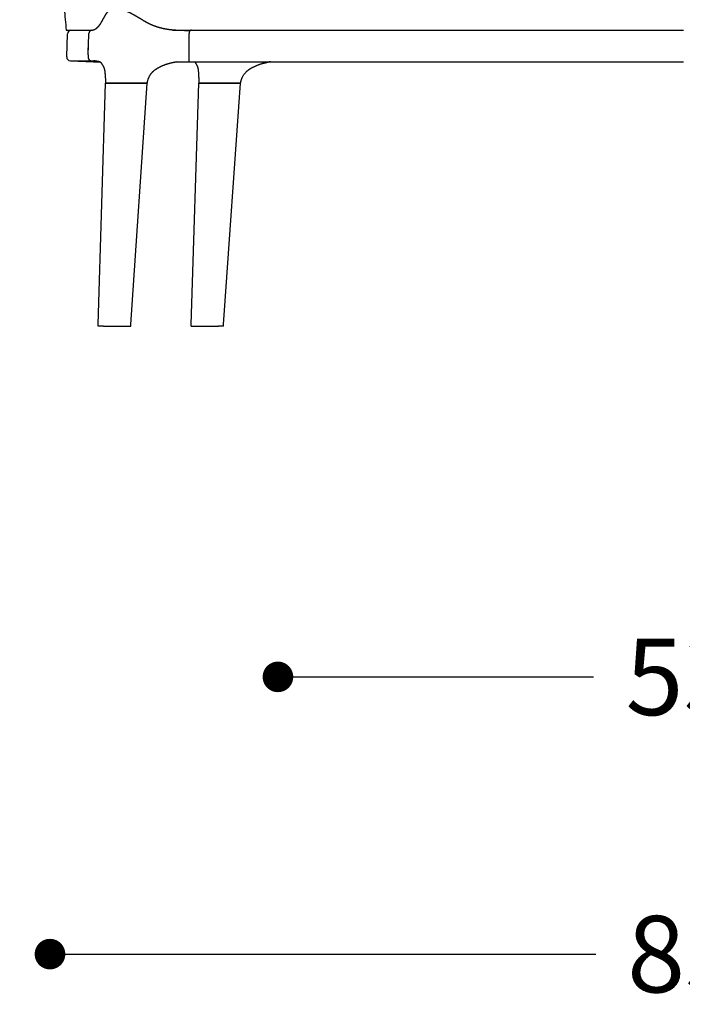
# Model space of a CAD drawing. Extents: x 4083 to 6134, y 1806 to 2160.
# Drawn here: x 4128 to 4171, y 1973 to 2037 of the extents above; entities that cross this region are included whole.
import ezdxf

# ---------------------------------------------------------------- set-up
doc = ezdxf.new("R2010")
doc.units = 0
doc.header["$LTSCALE"] = 0.5
doc.header["$MEASUREMENT"] = 0
doc.header["$PDMODE"] = 34
doc.header["$PDSIZE"] = 5
doc.layers.get('0').update_dxf_attribs({"linetype": 'CONTINUOUS'})
doc.layers.get('DEFPOINTS').update_dxf_attribs({"linetype": 'CONTINUOUS'})
doc.layers.add('FRAU-DISEGNI', color=52, linetype='CONTINUOUS')
doc.layers.add('FRAU-QUOTE', color=34, linetype='CONTINUOUS')
doc.styles.add('POLTRONA-FRAU', font='times.ttf', dxfattribs={"oblique": 15})
doc.dimstyles.new('POLTRONA-FRAU', dxfattribs={"dimscale": 2, "dimtxt": 2.5, "dimasz": 1, "dimexe": 1.25, "dimexo": 0.625, "dimgap": 1, "dimtad": 0, "dimdec": 0, "dimrnd": 1, "dimdsep": 46, "dimtxsty": 'POLTRONA-FRAU', "dimblk1": 'DOT', "dimblk2": 'DOT', "dimsah": 1, "dimcen": 2.5, "dimse1": 1, "dimse2": 1, "dimaunit": 1, "dimadec": 0, "dimazin": 0, "dimtfac": 1, "dimtdec": 0, "dimtofl": 0, "dimtmove": 0, "dimatfit": 3, "dimldrblk": 'DOT', "dimfxl": 0, "dimtolj": 1, "dimarcsym": 0})

# ---------------------------------------------------------------- blocks, each defined once
blk = doc.blocks.new('_DOT')
at = {"color": 0, "linetype": 'ByBlock'}
blk.add_line((-0.5, 0), (-1, 0), dxfattribs=at)
at = {"color": 0, "linetype": 'ByBlock', "const_width": 0.5}
blk.add_lwpolyline([(-0.25, 0, 1), (0.25, 0, 1)], format="xyb", close=True, dxfattribs=at)
blk = doc.blocks.new('*D4')
at = {"layer": 'DEFPOINTS', "color": 0}
for p in [(4129.887, 2078.551), (4212.887, 2078.551), (4129.887, 1976.284)]:
    blk.add_point(p, dxfattribs=at)
at = {"layer": 'FRAU-QUOTE', "color": 0, "lineweight": -2}
for p, q in [((4131.887, 1976.284), (4165.545, 1976.284)), ((4210.887, 1976.284), (4177.228, 1976.284))]:
    blk.add_line(p, q, dxfattribs=at)
at = {"layer": 'FRAU-QUOTE', "color": 0, "lineweight": -2, "xscale": 2, "yscale": 2, "zscale": 2, "rotation": 180}
blk.add_blockref('_DOT', (4129.887, 1976.284), dxfattribs=at)
at = {"layer": 'FRAU-QUOTE', "color": 0, "lineweight": -2, "xscale": 2, "yscale": 2, "zscale": 2}
blk.add_blockref('_DOT', (4212.887, 1976.284), dxfattribs=at)
at = {"layer": 'FRAU-QUOTE', "color": 0, "insert": (4171.387, 1976.284), "char_height": 5, "attachment_point": 5, "style": 'POLTRONA-FRAU'}
blk.add_mtext('\\A1;83', dxfattribs=at)
blk = doc.blocks.new('*D6')
at = {"layer": 'DEFPOINTS', "color": 0}
for p in [(4171.127, 2058.325), (4107.82, 2017.325), (4133.042, 2017.325)]:
    blk.add_point(p, dxfattribs=at)
at = {"layer": 'FRAU-QUOTE', "color": 0, "lineweight": -2}
for p, q in [((4107.82, 2056.325), (4107.82, 2043.677)), ((4107.82, 2019.325), (4107.82, 2031.974))]:
    blk.add_line(p, q, dxfattribs=at)
at = {"layer": 'FRAU-QUOTE', "color": 0, "lineweight": -2, "xscale": 2, "yscale": 2, "zscale": 2}
for p, rotation in [((4107.82, 2058.325), 90), ((4107.82, 2017.325), 270)]:
    blk.add_blockref('_DOT', p, dxfattribs=dict(at, rotation=rotation))
at = {"layer": 'FRAU-QUOTE', "color": 0, "insert": (4107.82, 2037.825), "char_height": 5, "attachment_point": 5, "rotation": 90, "style": 'POLTRONA-FRAU'}
blk.add_mtext('\\A1;41', dxfattribs=at)
blk = doc.blocks.new('*D7')
at = {"layer": 'DEFPOINTS', "color": 0}
for p in [(4144.782, 2059.196), (4197.782, 2059.196), (4197.782, 1994.407)]:
    blk.add_point(p, dxfattribs=at)
at = {"layer": 'FRAU-QUOTE', "color": 0, "lineweight": -2}
for p, q in [((4146.782, 1994.407), (4165.394, 1994.407)), ((4195.782, 1994.407), (4177.171, 1994.407))]:
    blk.add_line(p, q, dxfattribs=at)
at = {"layer": 'FRAU-QUOTE', "color": 0, "lineweight": -2, "xscale": 2, "yscale": 2, "zscale": 2, "rotation": 180}
blk.add_blockref('_DOT', (4144.782, 1994.407), dxfattribs=at)
at = {"layer": 'FRAU-QUOTE', "color": 0, "lineweight": -2, "xscale": 2, "yscale": 2, "zscale": 2}
blk.add_blockref('_DOT', (4197.782, 1994.407), dxfattribs=at)
at = {"layer": 'FRAU-QUOTE', "color": 0, "insert": (4171.282, 1994.407), "char_height": 5, "attachment_point": 5, "style": 'POLTRONA-FRAU'}
blk.add_mtext('\\A1;53', dxfattribs=at)
blk = doc.blocks.new('*D8')
at = {"layer": 'DEFPOINTS', "color": 0}
for p in [(4130.218, 2079.219), (4086.732, 2017.325), (4133.842, 2017.325)]:
    blk.add_point(p, dxfattribs=at)
at = {"layer": 'FRAU-QUOTE', "color": 0, "lineweight": -2}
for p, q in [((4086.732, 2077.219), (4086.732, 2054.332)), ((4086.732, 2019.325), (4086.732, 2042.213))]:
    blk.add_line(p, q, dxfattribs=at)
at = {"layer": 'FRAU-QUOTE', "color": 0, "lineweight": -2, "xscale": 2, "yscale": 2, "zscale": 2}
for p, rotation in [((4086.732, 2079.219), 90), ((4086.732, 2017.325), 270)]:
    blk.add_blockref('_DOT', p, dxfattribs=dict(at, rotation=rotation))
at = {"layer": 'FRAU-QUOTE', "color": 0, "insert": (4086.732, 2048.272), "char_height": 5, "attachment_point": 5, "rotation": 90, "style": 'POLTRONA-FRAU'}
blk.add_mtext('\\A1;62', dxfattribs=at)

msp = doc.modelspace()

# ---------------------------------------------------------------- linework, layer by layer
at = {"layer": 'FRAU-DISEGNI'}
for p, q in [((4130.947, 2036.686), (4132.644, 2036.686)), ((4137.882, 2036.686), (4171.282, 2036.686)), ((4139.142, 2036.686), (4139.086, 2036.686)), ((4139.142, 2036.686), (4139.086, 2036.686)), ((4130.982, 2034.939), (4131.038, 2036.452)), ((4131.038, 2036.452), (4131.047, 2036.452)), ((4132.398, 2035.694), (4132.424, 2036.455)), ((4132.398, 2035.694), (4132.424, 2036.455)), ((4138.981, 2035.694), (4138.987, 2036.456)), ((4138.981, 2035.694), (4138.987, 2036.456)), ((4132.379, 2035.078), (4132.398, 2035.694)), ((4132.379, 2035.078), (4132.392, 2035.401)), ((4132.388, 2035.401), (4132.398, 2035.694)), ((4138.975, 2034.622), (4138.981, 2035.694)), ((4138.975, 2035.078), (4138.978, 2035.401)), ((4138.978, 2035.401), (4138.981, 2035.694)), ((4131.224, 2034.678), (4132.602, 2034.678)), ((4131.224, 2034.678), (4132.733, 2034.622)), ((4132.593, 2034.669), (4132.61, 2034.668)), ((4132.61, 2034.668), (4132.649, 2034.666)), ((4132.649, 2034.67), (4132.705, 2034.669)), ((4132.649, 2034.666), (4132.707, 2034.663)), ((4132.705, 2034.669), (4132.774, 2034.667)), ((4132.707, 2034.663), (4132.779, 2034.66)), ((4132.723, 2034.674), (4132.955, 2034.665)), ((4132.733, 2034.622), (4132.742, 2034.622)), ((4132.733, 2034.622), (4132.743, 2034.622)), ((4132.741, 2034.674), (4132.757, 2034.675)), ((4132.741, 2034.674), (4132.845, 2034.675)), ((4132.742, 2034.622), (4132.767, 2034.622)), ((4132.743, 2034.622), (4133.14, 2034.622)), ((4132.743, 2034.622), (4133.139, 2034.622)), ((4132.757, 2034.674), (4132.85, 2034.675)), ((4132.764, 2034.675), (4132.84, 2034.675)), ((4132.767, 2034.622), (4132.867, 2034.622)), ((4132.774, 2034.667), (4132.855, 2034.665)), ((4132.779, 2034.66), (4132.864, 2034.656)), ((4132.855, 2034.665), (4132.945, 2034.662)), ((4132.864, 2034.656), (4132.956, 2034.653)), ((4132.867, 2034.622), (4133.04, 2034.622)), ((4132.945, 2034.662), (4132.977, 2034.661)), ((4132.956, 2034.653), (4133.051, 2034.649)), ((4133.04, 2034.622), (4133.14, 2034.622)), ((4138.176, 2034.622), (4139.491, 2034.622)), ((4139.376, 2034.574), (4139.374, 2034.577)), ((4139.376, 2034.574), (4139.374, 2034.577)), ((4139.5, 2034.62), (4171.282, 2034.62)), ((4139.503, 2034.62), (4171.283, 2034.62)), ((4133.228, 2034.545), (4133.228, 2034.546)), ((4139.438, 2034.493), (4139.426, 2034.505)), ((4139.438, 2034.493), (4139.426, 2034.505)), ((4133.045, 2017.44), (4133.521, 2033.208)), ((4133.521, 2033.208), (4133.602, 2033.208)), ((4133.603, 2033.208), (4133.521, 2033.208)), ((4133.602, 2033.208), (4133.969, 2033.208)), ((4134.549, 2033.208), (4133.603, 2033.208)), ((4133.969, 2033.208), (4134.549, 2033.208)), ((4134.549, 2033.208), (4135.134, 2033.208)), ((4135.657, 2033.208), (4134.549, 2033.208)), ((4135.134, 2033.208), (4136.233, 2033.208)), ((4135.169, 2017.44), (4136.246, 2033.208)), ((4136.236, 2033.208), (4135.657, 2033.208)), ((4136.233, 2033.208), (4136.241, 2033.208)), ((4136.246, 2033.208), (4136.236, 2033.208)), ((4136.241, 2033.208), (4136.246, 2033.208)), ((4139.105, 2017.44), (4139.619, 2033.208)), ((4139.819, 2033.208), (4139.619, 2033.208)), ((4139.619, 2033.208), (4139.63, 2033.208)), ((4139.819, 2033.208), (4139.619, 2033.208)), ((4139.63, 2033.208), (4140.72, 2033.208)), ((4140.74, 2033.208), (4139.819, 2033.208)), ((4140.74, 2033.208), (4139.819, 2033.208)), ((4140.72, 2033.208), (4140.79, 2033.208)), ((4141.939, 2033.208), (4140.74, 2033.208)), ((4141.939, 2033.208), (4140.74, 2033.208)), ((4140.79, 2033.208), (4140.92, 2033.208)), ((4140.92, 2033.208), (4141.939, 2033.208)), ((4141.229, 2017.44), (4142.343, 2033.208)), ((4142.343, 2033.208), (4141.939, 2033.208)), ((4141.939, 2033.208), (4142.343, 2033.208)), ((4142.343, 2033.208), (4141.939, 2033.208)), ((4133.042, 2017.325), (4133.045, 2017.44)), ((4133.105, 2017.325), (4133.042, 2017.325)), ((4133.39, 2017.325), (4133.105, 2017.325)), ((4133.39, 2017.325), (4133.842, 2017.325)), ((4133.842, 2017.325), (4134.296, 2017.325)), ((4134.246, 2017.325), (4134.524, 2017.325)), ((4134.296, 2017.325), (4135.151, 2017.325)), ((4134.524, 2017.325), (4134.732, 2017.325)), ((4135.151, 2017.325), (4135.157, 2017.325)), ((4135.157, 2017.325), (4135.161, 2017.325)), ((4135.161, 2017.325), (4135.169, 2017.44)), ((4139.102, 2017.325), (4139.105, 2017.44)), ((4139.102, 2017.325), (4139.11, 2017.325)), ((4139.11, 2017.325), (4139.958, 2017.325)), ((4139.53, 2017.325), (4139.717, 2017.325)), ((4139.717, 2017.325), (4140.708, 2017.325)), ((4139.958, 2017.325), (4140.013, 2017.325)), ((4140.013, 2017.325), (4140.114, 2017.325)), ((4140.114, 2017.325), (4140.129, 2017.325)), ((4140.129, 2017.325), (4140.906, 2017.325)), ((4140.708, 2017.325), (4140.792, 2017.325)), ((4141.221, 2017.325), (4140.906, 2017.325)), ((4141.221, 2017.325), (4141.229, 2017.44))]:
    msp.add_line(p, q, dxfattribs=at)
for centre, radius, start, end in [((4131.29, 2036.443), 0.252, 105.02261, 177.93073), ((4131.234, 2034.93), 0.252, 177.81216, 267.79798), ((4132.592, 2034.685), 0.0154, 251.72007, 271.56929), ((4132.853, 2032.713), 1.965, 91.57295, 92.81436), ((4139.728, 2034.778), 0.407, 210.16898, 222.20306), ((4145.099, 2029.579), 5.106, 99.1167, 100.90366), ((4134.783, 2033.192), 1.18, 177.26654, 179.20608)]:
    msp.add_arc(centre, radius, start, end, dxfattribs=at)
for centre, ratio, start_param, end_param in [((4132.662, 2036.446), 0.943237, 3.458266, 4.673468), ((4132.662, 2036.446), 0.943233, 3.458215, 4.673414), ((4139.047, 2036.446), 0.237332, 3.449612, 4.673718), ((4139.047, 2036.446), 0.237331, 3.449606, 4.67371)]:
    msp.add_ellipse(centre, major_axis=(0, -0.252), ratio=ratio, start_param=start_param, end_param=end_param, dxfattribs=at)
for points, degree, knots in [([(4136.188, 2078.272), (4136.055, 2077.819), (4135.71, 2076.689), (4135.139, 2074.836), (4134.52, 2072.755), (4133.938, 2070.674), (4133.408, 2068.642), (4132.92, 2066.611), (4132.464, 2064.524), (4132.042, 2062.378), (4131.66, 2060.173), (4131.328, 2057.968), (4131.045, 2055.765), (4130.817, 2053.569), (4130.647, 2051.396), (4130.536, 2049.264), (4130.488, 2047.433), (4130.478, 2045.891), (4130.487, 2044.617), (4130.515, 2043.341), (4130.56, 2042.052), (4130.625, 2040.743), (4130.709, 2039.411), (4130.815, 2038.055), (4130.9, 2037.145), (4130.947, 2036.686)], 3, [12.373995, 12.373995, 12.373995, 12.373995, 26.412181, 47.50067, 70.008623, 90.949603, 111.760357, 132.443129, 153.029992, 175.28264, 197.457843, 219.548074, 241.567998, 263.500655, 285.157242, 306.375245, 326.952295, 339.631594, 352.215707, 364.821301, 377.57379, 390.545341, 403.79366, 417.257386, 430.969719, 430.969719, 430.969719, 430.969719]), ([(4132.644, 2036.686), (4132.648, 2036.687), (4132.652, 2036.688), (4132.656, 2036.689), (4132.67, 2036.691), (4132.684, 2036.695), (4132.694, 2036.697), (4132.714, 2036.702), (4132.734, 2036.709), (4132.745, 2036.712), (4132.784, 2036.726), (4132.824, 2036.744), (4132.854, 2036.76), (4132.91, 2036.795), (4132.966, 2036.84), (4132.992, 2036.863), (4133.055, 2036.924), (4133.117, 2036.999), (4133.154, 2037.048), (4133.199, 2037.115), (4133.243, 2037.189), (4133.253, 2037.205), (4133.272, 2037.236), (4133.29, 2037.269), (4133.3, 2037.286), (4133.331, 2037.341), (4133.362, 2037.398), (4133.384, 2037.438), (4133.415, 2037.496), (4133.447, 2037.552), (4133.458, 2037.572), (4133.479, 2037.608), (4133.501, 2037.644), (4133.511, 2037.663), (4133.531, 2037.696), (4133.551, 2037.728), (4133.561, 2037.743), (4133.579, 2037.771), (4133.598, 2037.799), (4133.607, 2037.813), (4133.623, 2037.836), (4133.64, 2037.859), (4133.647, 2037.868), (4133.661, 2037.886), (4133.675, 2037.904), (4133.682, 2037.912), (4133.695, 2037.927), (4133.709, 2037.941), (4133.715, 2037.947), (4133.727, 2037.96), (4133.74, 2037.971), (4133.746, 2037.976), (4133.758, 2037.986), (4133.771, 2037.995), (4133.776, 2037.998), (4133.788, 2038.006), (4133.801, 2038.013), (4133.807, 2038.017), (4133.847, 2038.036), (4133.892, 2038.052), (4133.935, 2038.064), (4134.004, 2038.077), (4134.079, 2038.083), (4134.106, 2038.084), (4134.162, 2038.085), (4134.221, 2038.082), (4134.251, 2038.08), (4134.329, 2038.072), (4134.41, 2038.059), (4134.46, 2038.05), (4134.516, 2038.038), (4134.573, 2038.025), (4134.578, 2038.024), (4134.586, 2038.022), (4134.594, 2038.021), (4134.596, 2038.02), (4134.617, 2038.015), (4134.637, 2038.01), (4134.655, 2038.005), (4134.689, 2037.996), (4134.722, 2037.987), (4134.739, 2037.982), (4134.769, 2037.972), (4134.799, 2037.962), (4134.814, 2037.957), (4134.848, 2037.944), (4134.882, 2037.931), (4134.902, 2037.924), (4134.94, 2037.908), (4134.979, 2037.891), (4134.998, 2037.883), (4135.063, 2037.853), (4135.128, 2037.822), (4135.174, 2037.798), (4135.276, 2037.745), (4135.376, 2037.689), (4135.431, 2037.658), (4135.495, 2037.621), (4135.559, 2037.583), (4135.568, 2037.577), (4135.587, 2037.567), (4135.605, 2037.556), (4135.614, 2037.55), (4135.641, 2037.534), (4135.668, 2037.517), (4135.687, 2037.506), (4135.742, 2037.473), (4135.798, 2037.439), (4135.835, 2037.417), (4135.902, 2037.376), (4135.969, 2037.336), (4135.999, 2037.318), (4136.06, 2037.282), (4136.12, 2037.247), (4136.151, 2037.23), (4136.232, 2037.185), (4136.314, 2037.142), (4136.366, 2037.116), (4136.51, 2037.047), (4136.658, 2036.986), (4136.754, 2036.95), (4136.909, 2036.898), (4137.065, 2036.854), (4137.123, 2036.839), (4137.311, 2036.794), (4137.499, 2036.759), (4137.629, 2036.739), (4137.833, 2036.714), (4138.037, 2036.698), (4138.111, 2036.693), (4138.269, 2036.684), (4138.428, 2036.678), (4138.513, 2036.676), (4138.628, 2036.673), (4138.743, 2036.671), (4138.773, 2036.671), (4138.83, 2036.67), (4138.886, 2036.669), (4138.937, 2036.668), (4138.962, 2036.668), (4138.987, 2036.667)], 5, [10.903869, 10.903869, 10.903869, 10.903869, 10.903869, 10.903869, 11.907353, 11.907353, 11.907353, 14.49556, 14.49556, 14.49556, 17.083767, 17.083767, 17.083767, 24.436722, 24.436722, 24.436722, 30.675455, 30.675455, 30.675455, 39.642314, 39.642314, 39.642314, 42.000255, 42.000255, 42.000255, 44.380154, 44.380154, 44.380154, 49.887453, 49.887453, 49.887453, 52.602005, 52.602005, 52.602005, 55.368989, 55.368989, 55.368989, 57.732119, 57.732119, 57.732119, 60.069931, 60.069931, 60.069931, 61.799952, 61.799952, 61.799952, 63.529973, 63.529973, 63.529973, 64.948009, 64.948009, 64.948009, 66.348731, 66.348731, 66.348731, 67.46827, 67.46827, 67.46827, 68.579628, 68.579628, 68.579628, 74.073568, 74.073568, 74.073568, 77.030535, 77.030535, 77.030535, 80.062366, 80.062366, 80.062366, 84.771348, 84.771348, 84.771348, 85.234057, 85.234057, 85.234057, 85.465412, 85.465412, 85.465412, 87.084855, 87.084855, 87.084855, 88.478547, 88.478547, 88.478547, 89.909848, 89.909848, 89.909848, 91.779661, 91.779661, 91.779661, 93.649473, 93.649473, 93.649473, 98.192739, 98.192739, 98.192739, 103.675636, 103.675636, 103.675636, 104.588712, 104.588712, 104.588712, 105.501789, 105.501789, 105.501789, 107.32794, 107.32794, 107.32794, 110.980221, 110.980221, 110.980221, 113.890651, 113.890651, 113.890651, 116.801081, 116.801081, 116.801081, 121.626873, 121.626873, 121.626873, 130.137009, 130.137009, 130.137009, 135.229396, 135.229396, 135.229396, 146.333513, 146.333513, 146.333513, 152.632906, 152.632906, 152.632906, 159.922379, 159.922379, 159.922379, 162.602677, 162.602677, 162.602677, 164.839997, 164.839997, 164.839997, 164.839997, 164.839997, 164.839997]), ([(4132.379, 2035.078), (4132.378, 2035.037), (4132.376, 2034.995), (4132.375, 2034.956), (4132.378, 2034.886), (4132.396, 2034.82), (4132.407, 2034.794), (4132.437, 2034.748), (4132.479, 2034.714), (4132.503, 2034.701), (4132.564, 2034.679), (4132.629, 2034.673), (4132.666, 2034.674), (4132.703, 2034.674), (4132.741, 2034.674)], 5, [0, 0, 0, 0, 0, 0, 2.903331, 2.903331, 2.903331, 4.838358, 4.838358, 4.838358, 6.763401, 6.763401, 6.763401, 9.506938, 9.506938, 9.506938, 9.506938, 9.506938, 9.506938]), ([(4132.379, 2035.078), (4132.379, 2035.063), (4132.378, 2035.049), (4132.377, 2035.034), (4132.376, 2034.991), (4132.376, 2034.948), (4132.377, 2034.919), (4132.381, 2034.877), (4132.393, 2034.836), (4132.397, 2034.823), (4132.407, 2034.798), (4132.421, 2034.775), (4132.429, 2034.764), (4132.445, 2034.744), (4132.465, 2034.727), (4132.475, 2034.72), (4132.496, 2034.706), (4132.52, 2034.696), (4132.532, 2034.692), (4132.569, 2034.681), (4132.608, 2034.676), (4132.634, 2034.674), (4132.671, 2034.674), (4132.708, 2034.674), (4132.719, 2034.674), (4132.73, 2034.674), (4132.741, 2034.674)], 5, [0, 0, 0, 0, 0, 0, 0.725931, 0.725931, 0.725931, 2.16246, 2.16246, 2.16246, 2.854473, 2.854473, 2.854473, 3.524689, 3.524689, 3.524689, 4.186166, 4.186166, 4.186166, 4.856329, 4.856329, 4.856329, 6.24647, 6.24647, 6.24647, 6.830321, 6.830321, 6.830321, 6.830321, 6.830321, 6.830321]), ([(4132.588, 2034.67), (4132.588, 2034.671), (4132.593, 2034.671), (4132.602, 2034.671), (4132.617, 2034.671), (4132.637, 2034.67), (4132.641, 2034.67), (4132.645, 2034.67), (4132.649, 2034.67)], 5, [0, 0, 0, 0, 0, 0, 2.360653, 2.360653, 2.360653, 2.912372, 2.912372, 2.912372, 2.912372, 2.912372, 2.912372]), ([(4132.832, 2034.677), (4132.805, 2034.677), (4132.774, 2034.677), (4132.795, 2034.677), (4132.802, 2034.677), (4132.812, 2034.677), (4132.823, 2034.676), (4132.834, 2034.676), (4132.846, 2034.675), (4132.859, 2034.674), (4132.872, 2034.674), (4132.884, 2034.673), (4132.897, 2034.672), (4132.91, 2034.67), (4132.923, 2034.669), (4132.936, 2034.668), (4132.948, 2034.666), (4132.961, 2034.665), (4132.976, 2034.663), (4132.993, 2034.66), (4133.012, 2034.657), (4133.031, 2034.654), (4133.048, 2034.65), (4133.064, 2034.646), (4133.078, 2034.643), (4133.092, 2034.639), (4133.104, 2034.635), (4133.115, 2034.632), (4133.126, 2034.628), (4133.135, 2034.624), (4133.143, 2034.621), (4133.15, 2034.618), (4133.155, 2034.615), (4133.161, 2034.612), (4133.165, 2034.609), (4133.17, 2034.606), (4133.174, 2034.603), (4133.178, 2034.6), (4133.182, 2034.597), (4133.187, 2034.594), (4133.191, 2034.59), (4133.196, 2034.585), (4133.2, 2034.581), (4133.205, 2034.575), (4133.211, 2034.569), (4133.216, 2034.562), (4133.222, 2034.554), (4133.226, 2034.548), (4133.228, 2034.546)], 3, [0, 0, 0, 0, 0.424718, 0.466801, 0.548788, 0.645195, 0.754972, 0.870921, 0.992384, 1.115771, 1.242151, 1.369866, 1.4987, 1.628204, 1.755457, 1.882787, 2.007942, 2.130919, 2.251715, 2.455334, 2.652386, 2.839567, 3.016563, 3.173419, 3.320583, 3.457788, 3.585692, 3.704178, 3.813571, 3.91377, 4.005797, 4.072394, 4.133421, 4.192337, 4.247123, 4.300424, 4.351573, 4.401971, 4.452018, 4.502131, 4.562631, 4.62438, 4.691449, 4.763801, 4.844348, 4.932161, 5.028944, 5.134732, 5.134732, 5.134732, 5.134732]), ([(4136.246, 2033.208), (4136.248, 2033.227), (4136.253, 2033.264), (4136.262, 2033.318), (4136.274, 2033.371), (4136.287, 2033.423), (4136.303, 2033.474), (4136.32, 2033.523), (4136.339, 2033.571), (4136.36, 2033.619), (4136.384, 2033.667), (4136.41, 2033.715), (4136.438, 2033.761), (4136.465, 2033.803), (4136.493, 2033.841), (4136.52, 2033.875), (4136.548, 2033.909), (4136.578, 2033.942), (4136.61, 2033.974), (4136.645, 2034.007), (4136.681, 2034.038), (4136.718, 2034.068), (4136.757, 2034.097), (4136.796, 2034.125), (4136.838, 2034.152), (4136.88, 2034.179), (4136.923, 2034.205), (4136.967, 2034.23), (4137.012, 2034.254), (4137.058, 2034.278), (4137.104, 2034.301), (4137.151, 2034.323), (4137.198, 2034.345), (4137.246, 2034.366), (4137.294, 2034.386), (4137.343, 2034.406), (4137.393, 2034.424), (4137.442, 2034.442), (4137.493, 2034.46), (4137.543, 2034.476), (4137.594, 2034.492), (4137.646, 2034.507), (4137.697, 2034.521), (4137.749, 2034.535), (4137.802, 2034.548), (4137.854, 2034.56), (4137.907, 2034.572), (4137.96, 2034.583), (4138.013, 2034.594), (4138.071, 2034.604), (4138.134, 2034.615), (4138.179, 2034.622), (4138.202, 2034.625)], 3, [0, 0, 0, 0, 0.557817, 1.105885, 1.644367, 2.17508, 2.698891, 3.216649, 3.729053, 4.236603, 4.778781, 5.316144, 5.849158, 6.378657, 6.812618, 7.245033, 7.676105, 8.106514, 8.57232, 9.039876, 9.509852, 9.983933, 10.462887, 10.947294, 11.437503, 11.933912, 12.430939, 12.933286, 13.439594, 13.949086, 14.461094, 14.975262, 15.491752, 16.009122, 16.529549, 17.050917, 17.574465, 18.098824, 18.625036, 19.15208, 19.681023, 20.210802, 20.743082, 21.276196, 21.810103, 22.344789, 22.881218, 23.418342, 23.956144, 24.494607, 25.171547, 25.849346, 25.849346, 25.849346, 25.849346]), ([(4139.376, 2034.574), (4139.383, 2034.562), (4139.396, 2034.54), (4139.415, 2034.507), (4139.434, 2034.475), (4139.451, 2034.445), (4139.467, 2034.416), (4139.482, 2034.386), (4139.497, 2034.355), (4139.509, 2034.329), (4139.518, 2034.308), (4139.524, 2034.292), (4139.53, 2034.275), (4139.536, 2034.259), (4139.54, 2034.245), (4139.544, 2034.232), (4139.547, 2034.218), (4139.551, 2034.204), (4139.554, 2034.188), (4139.557, 2034.171), (4139.56, 2034.152), (4139.564, 2034.132), (4139.567, 2034.109), (4139.57, 2034.085), (4139.574, 2034.058), (4139.577, 2034.027), (4139.581, 2033.978), (4139.586, 2033.91), (4139.592, 2033.822), (4139.597, 2033.726), (4139.602, 2033.626), (4139.608, 2033.524), (4139.613, 2033.42), (4139.617, 2033.315), (4139.619, 2033.244), (4139.62, 2033.208)], 3, [0, 0, 0, 0, 0.40297, 0.781651, 1.136802, 1.474675, 1.806322, 2.140389, 2.482938, 2.833966, 2.967231, 3.167301, 3.347866, 3.508819, 3.653753, 3.789518, 3.924576, 4.066176, 4.226902, 4.397033, 4.586887, 4.795401, 5.018989, 5.256389, 5.51997, 5.831371, 6.195363, 6.976018, 7.865267, 8.820233, 9.816521, 10.836272, 11.866743, 12.911011, 13.971953, 13.971953, 13.971953, 13.971953]), ([(4139.376, 2034.574), (4139.383, 2034.562), (4139.396, 2034.54), (4139.415, 2034.507), (4139.434, 2034.475), (4139.451, 2034.445), (4139.467, 2034.416), (4139.482, 2034.386), (4139.497, 2034.355), (4139.509, 2034.329), (4139.518, 2034.308), (4139.524, 2034.292), (4139.53, 2034.275), (4139.536, 2034.259), (4139.54, 2034.245), (4139.544, 2034.232), (4139.547, 2034.218), (4139.551, 2034.204), (4139.554, 2034.188), (4139.557, 2034.171), (4139.56, 2034.152), (4139.564, 2034.132), (4139.567, 2034.109), (4139.57, 2034.085), (4139.574, 2034.058), (4139.577, 2034.027), (4139.581, 2033.978), (4139.586, 2033.91), (4139.592, 2033.822), (4139.597, 2033.726), (4139.602, 2033.626), (4139.608, 2033.524), (4139.613, 2033.42), (4139.617, 2033.315), (4139.619, 2033.244), (4139.62, 2033.208)], 3, [0, 0, 0, 0, 0.40297, 0.781651, 1.136802, 1.474675, 1.806322, 2.140389, 2.482938, 2.833966, 2.967231, 3.167301, 3.347866, 3.508819, 3.653753, 3.789518, 3.924576, 4.066176, 4.226902, 4.397033, 4.586887, 4.795401, 5.018989, 5.256389, 5.51997, 5.831371, 6.195363, 6.976018, 7.865267, 8.820233, 9.816521, 10.836272, 11.866743, 12.911011, 13.971953, 13.971953, 13.971953, 13.971953]), ([(4142.343, 2033.208), (4142.345, 2033.227), (4142.351, 2033.263), (4142.361, 2033.317), (4142.373, 2033.369), (4142.388, 2033.42), (4142.404, 2033.47), (4142.422, 2033.519), (4142.442, 2033.567), (4142.467, 2033.62), (4142.499, 2033.681), (4142.539, 2033.748), (4142.584, 2033.813), (4142.633, 2033.876), (4142.679, 2033.926), (4142.72, 2033.967), (4142.755, 2033.999), (4142.791, 2034.031), (4142.829, 2034.061), (4142.868, 2034.09), (4142.909, 2034.118), (4142.95, 2034.146), (4142.993, 2034.172), (4143.036, 2034.198), (4143.08, 2034.223), (4143.125, 2034.248), (4143.171, 2034.272), (4143.217, 2034.295), (4143.264, 2034.317), (4143.311, 2034.339), (4143.359, 2034.36), (4143.407, 2034.381), (4143.456, 2034.401), (4143.506, 2034.42), (4143.555, 2034.438), (4143.605, 2034.455), (4143.656, 2034.472), (4143.707, 2034.488), (4143.756, 2034.503), (4143.804, 2034.516), (4143.85, 2034.529), (4143.897, 2034.541), (4143.944, 2034.552), (4143.991, 2034.563), (4144.038, 2034.573), (4144.085, 2034.583), (4144.117, 2034.59), (4144.133, 2034.593)], 3, [0, 0, 0, 0, 0.550248, 1.091404, 1.624986, 2.151869, 2.67295, 3.18893, 3.700375, 4.207701, 4.94053, 5.736346, 6.524969, 7.308115, 8.088518, 8.558427, 9.029985, 9.504439, 9.982625, 10.465394, 10.953205, 11.446319, 11.944996, 12.444626, 12.948963, 13.45684, 13.967571, 14.480565, 14.995509, 15.512532, 16.030374, 16.551017, 17.072527, 17.59595, 18.120115, 18.645899, 19.172436, 19.7006, 20.229513, 20.705411, 21.18191, 21.658977, 22.136602, 22.615452, 23.094804, 23.574637, 24.054941, 24.054941, 24.054941, 24.054941]), ([(4142.343, 2033.208), (4142.345, 2033.227), (4142.351, 2033.263), (4142.361, 2033.317), (4142.373, 2033.369), (4142.388, 2033.42), (4142.404, 2033.47), (4142.422, 2033.519), (4142.442, 2033.567), (4142.467, 2033.62), (4142.499, 2033.681), (4142.539, 2033.748), (4142.584, 2033.813), (4142.633, 2033.876), (4142.679, 2033.926), (4142.72, 2033.967), (4142.755, 2033.999), (4142.791, 2034.031), (4142.829, 2034.061), (4142.868, 2034.09), (4142.909, 2034.118), (4142.95, 2034.146), (4142.993, 2034.172), (4143.036, 2034.198), (4143.08, 2034.223), (4143.125, 2034.248), (4143.171, 2034.272), (4143.217, 2034.295), (4143.264, 2034.317), (4143.311, 2034.339), (4143.359, 2034.36), (4143.407, 2034.381), (4143.456, 2034.401), (4143.506, 2034.42), (4143.555, 2034.438), (4143.605, 2034.455), (4143.656, 2034.472), (4143.707, 2034.488), (4143.756, 2034.503), (4143.804, 2034.516), (4143.85, 2034.529), (4143.897, 2034.541), (4143.944, 2034.552), (4143.991, 2034.563), (4144.038, 2034.573), (4144.085, 2034.583), (4144.117, 2034.59), (4144.133, 2034.593)], 3, [0, 0, 0, 0, 0.550248, 1.091404, 1.624986, 2.151869, 2.67295, 3.18893, 3.700375, 4.207701, 4.94053, 5.736346, 6.524969, 7.308115, 8.088518, 8.558427, 9.029985, 9.504439, 9.982625, 10.465394, 10.953205, 11.446319, 11.944996, 12.444626, 12.948963, 13.45684, 13.967571, 14.480565, 14.995509, 15.512532, 16.030374, 16.551017, 17.072527, 17.59595, 18.120115, 18.645899, 19.172436, 19.7006, 20.229513, 20.705411, 21.18191, 21.658977, 22.136602, 22.615452, 23.094804, 23.574637, 24.054941, 24.054941, 24.054941, 24.054941]), ([(4133.228, 2034.545), (4133.236, 2034.533), (4133.251, 2034.51), (4133.274, 2034.477), (4133.295, 2034.446), (4133.314, 2034.415), (4133.333, 2034.384), (4133.351, 2034.352), (4133.369, 2034.319), (4133.384, 2034.289), (4133.395, 2034.265), (4133.403, 2034.247), (4133.411, 2034.228), (4133.418, 2034.209), (4133.424, 2034.19), (4133.43, 2034.171), (4133.435, 2034.15), (4133.441, 2034.127), (4133.447, 2034.102), (4133.453, 2034.076), (4133.458, 2034.049), (4133.463, 2034.021), (4133.467, 2033.99), (4133.473, 2033.948), (4133.479, 2033.89), (4133.485, 2033.822), (4133.491, 2033.749), (4133.496, 2033.677), (4133.501, 2033.602), (4133.506, 2033.526), (4133.511, 2033.448), (4133.516, 2033.369), (4133.52, 2033.289), (4133.522, 2033.235), (4133.523, 2033.208)], 3, [0, 0, 0, 0, 0.419312, 0.814548, 1.186245, 1.542999, 1.897965, 2.261726, 2.639376, 3.02758, 3.231595, 3.422073, 3.633461, 3.830944, 4.02369, 4.222179, 4.43569, 4.66944, 4.922853, 5.188192, 5.468267, 5.741141, 6.037496, 6.387325, 7.007576, 7.760166, 8.441521, 9.162981, 9.909981, 10.673244, 11.445815, 12.224655, 13.019166, 13.827795, 13.827795, 13.827795, 13.827795])]:
    msp.add_open_spline(points, degree=degree, knots=knots, dxfattribs=at)

# ---------------------------------------------------------------- dimensions: what is measured, and where the dimension line sits
at = {"layer": 'FRAU-QUOTE'}
for base, p1, p2, picture, middle in [((4086.732, 2017.325), (4130.218, 2079.219), (4133.842, 2017.325), '*D8', (4086.732, 2048.272)), ((4107.82, 2017.325), (4171.127, 2058.325), (4133.042, 2017.325), '*D6', (4107.82, 2037.825))]:
    dim = msp.add_linear_dim(base=base, p1=p1, p2=p2, angle=90, dimstyle='POLTRONA-FRAU', dxfattribs=at)
    dim.commit()
    dim.dimension.update_dxf_attribs({"geometry": picture, "text_midpoint": middle})
for base, p1, p2, picture, middle in [((4129.887, 1976.284), (4212.887, 2078.551), (4129.887, 2078.551), '*D4', (4171.387, 1976.284)), ((4197.782, 1994.407), (4144.782, 2059.196), (4197.782, 2059.196), '*D7', (4171.282, 1994.407))]:
    dim = msp.add_linear_dim(base=base, p1=p1, p2=p2, dimstyle='POLTRONA-FRAU', dxfattribs=at)
    dim.commit()
    dim.dimension.update_dxf_attribs({"geometry": picture, "text_midpoint": middle})

doc.saveas('drawing.dxf')
